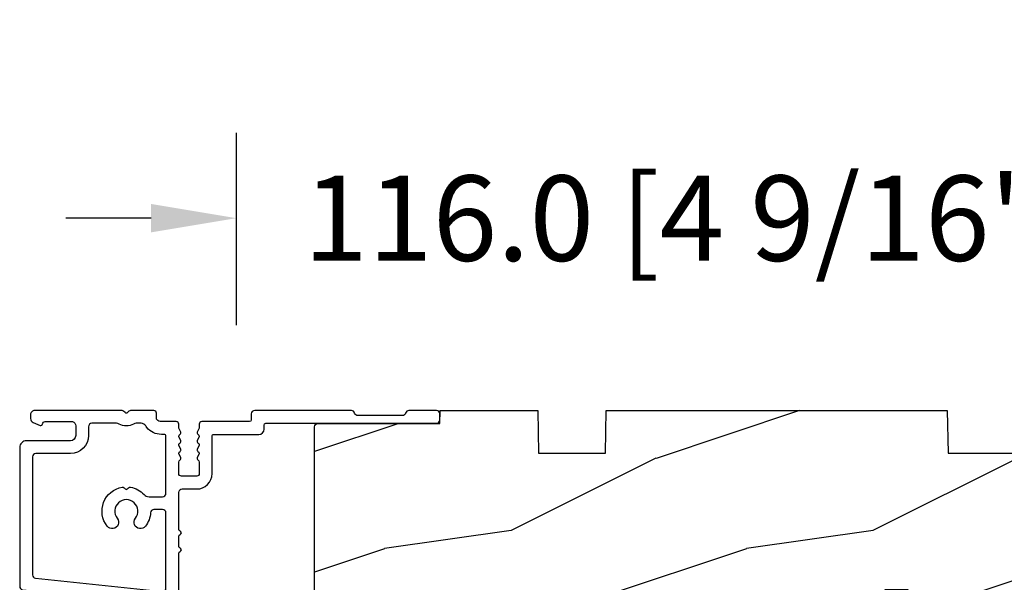
# Model space of a CAD drawing. Units: millimetres. Extents: x 986 to 2100, y -85 to 51.
# Drawn here: x 1108 to 1113, y -44 to -42 of the extents above; entities that cross this region are included whole.
import ezdxf

# ---------------------------------------------------------------- set-up
doc = ezdxf.new("R2010")
doc.units = ezdxf.units.MM
doc.header["$MEASUREMENT"] = 0
doc.header["$PDMODE"] = 3
doc.layers.add('Dimensions', color=7, linetype='Continuous')
doc.styles.add('Century-10', font='GOTHIC.TTF', dxfattribs={"height": 0.3937})
doc.dimstyles.new('1-1', dxfattribs={"dimtxt": 0.3937, "dimasz": 0.3937, "dimexe": 0.3937, "dimexo": 0.3937, "dimgap": 0.3937, "dimtad": 0, "dimtih": 1, "dimtoh": 1, "dimdec": 1, "dimlfac": 25.4, "dimzin": 0, "dimdsep": 46, "dimtxsty": 'Century-10', "dimcen": 0, "dimadec": 1, "dimazin": 0, "dimtfac": 1, "dimtdec": 1, "dimtofl": 0, "dimtmove": 0, "dimatfit": 3, "dimfxl": 0, "dimtolj": 1, "dimtzin": 0, "dimarcsym": 0})

# ---------------------------------------------------------------- blocks, each defined once
blk = doc.blocks.new('BB-088')
at = {"color": 181}
for points in [[(41.98591075137574, 23.28467715649231, 0.1173057862326506), (41.92041699394872, 23.26163744559557), (41.50618133887474, 22.99506742606917, -0.4039525268340111), (41.2336744278648, 23.0491762188525, 0.2206743920218662), (41.01573345044562, 23.17670798640581, 0.1682775418244726), (40.92032375589224, 23.15352369721819), (40.51165944350737, 22.89053896280081, -0.4039525268312121), (40.23915253249788, 22.94464775558749, 0.2206743920299323), (40.0212115550778, 23.07217952314273, 0.1682775418293655), (39.92580186053192, 23.04899523394505), (39.51713754813909, 22.78601049953392, -0.4039525268312278), (39.2446306371296, 22.84011929232077, 0.2206743920298945), (39.02668965970952, 22.96765105987589, 0.1682775418293692), (38.93127996516364, 22.94446677067817), (38.5226156527699, 22.68148203626788, -0.4039525268330208), (38.25010874175496, 22.73559082905087, 0.2736782324293029), (37.97233589008351, 22.86283344001663), (17.73818861473319, 20.73613886439853, 0.3838640350354999), (17.38000000004013, 20.33833010625125), (17.38000000003967, 15.99292529861674, 0.3419987131196556), (17.52999999721965, 15.7992761349471, -0.7745966692413964), (17.52999999721965, 15.4119778076078, 0.3419987131196323), (17.38000000004013, 15.21832864393804), (17.38000000003967, 13.99292533621662, 0.3419987131196372), (17.52999999721965, 13.79927617254691, -0.7745966692413564), (17.52999999721965, 13.41197784520751, 0.3419987131196428), (17.38000000004013, 13.2183286815378), (17.38000000004013, 8.87292387390335, 0.4142135623725539), (17.78000000003976, 8.472923873903714), (19.48000000004686, 8.472923873900076, -0.4142135623712314), (21.28000000003794, 6.672923873894437), (21.28000000003794, 2.276569577386908, 0.4142135623717632), (21.48000000003685, 2.076569577388), (26.78000000000247, 2.076569577373448, -0.4142135623717631), (27.3799999999992, 1.476569577373084), (27.38000000000011, 0.976569577376722, 0.4142135623728347), (27.57999999999993, 0.7765695773778134), (47.58530000000133, 0.7765695773757102, -0.4142135623730644), (47.98530000000119, 0.3765695773757329), (47.98530000000119, -0.3234304226261884, -0.414213562373095), (47.58529999989059, -0.7234304226258246), (44.35989666962541, -0.7234304217381577, -0.3419987123950094), (43.97259833463158, -0.4234304226720269, 0.3419987131527514), (43.58530000000155, -0.1234304226218228), (38.38530000000083, -0.1234304226218228, 0.3419987131543203), (37.998001665007, -0.423430422578349, -0.3419987131557947), (37.61070333037333, -0.7234304226258246), (26.27999999999702, -0.7234304226258246, -0.414213562373095), (25.87999999999738, -0.3234304226261884), (25.87999999999738, 0.3765695773763582, 0.4142135623704312), (25.67999999999756, 0.5765695773770858), (20.08000000003813, 0.5765695773843618, -0.4142135623712357), (19.78000000003613, 0.8765695773727202), (19.78000000004249, 1.289765336066921, 0.1173057862322214), (19.76393246490534, 1.35730861740376), (19.54212216029555, 1.797139200712991, -0.4039525268325386), (19.62441926808515, 2.062497381393769, 0.2206743920237964), (19.7740334387272, 2.265913755649308, 0.1682775418282628), (19.76094918424769, 2.363224204036669), (19.54212216029555, 2.797139200712994, -0.4039525268325386), (19.62441926808515, 3.062497381393772, 0.2206743920254336), (19.77403343872629, 3.265913755649311, 0.1682775418300148), (19.76094918424951, 3.363224204029397), (19.54212216029555, 3.797139200712994, -0.4039525268325386), (19.62441926808515, 4.062497381393772, 0.2206743920254336), (19.77403343872629, 4.265913755649311, 0.1682775418300148), (19.76094918424951, 4.363224204029397), (19.54212216029555, 4.797139200712994, -0.4039525268313388), (19.62441926808424, 5.062497381393772, 0.2736782324301711), (19.78000000003885, 5.325448089726709), (19.78000000004249, 6.672923873895346, 0.4142135623712359), (19.4800000000414, 6.972923873898257), (17.68000000003667, 6.972923873898257, 0.4142135623712359), (17.38000000004104, 6.672923873895346), (17.38000000004104, 5.325448089726709, 0.2736782324284684), (17.5355807319911, 5.062497381393772, -0.4039525268314696), (17.61787783978343, 4.797139200711175), (17.39905081583129, 4.363224204029397, 0.1682775418294231), (17.38596656134723, 4.26591375565113, 0.2206743920299592), (17.53558073198928, 4.062497381388315, -0.4039525268312085), (17.61787783978434, 3.797139200709356), (17.39905081583129, 3.363224204029397, 0.1682775418294231), (17.38596656134723, 3.26591375565113, 0.2206743920299592), (17.53558073198928, 3.062497381388315, -0.4039525268312085), (17.61787783978434, 2.797139200709356), (17.39905081582401, 2.363224204036669, 0.1682775418244699), (17.38596656135087, 2.265913755651127, 0.2206743920218595), (17.53558073199019, 2.062497381390131, -0.4039525268342141), (17.61787783978252, 1.797139200711172), (17.39606753517, 1.35730861740376, 0.1173057862326445), (17.38000000003558, 1.289765336066921), (17.38000000000466, 0.8765695773727202, -0.4142135623738997), (17.08000000000266, 0.5765695773825428), (15.37211109688724, 0.5765695773770858, 0.2403707435802823), (14.80509834755503, 0.321306975751213, 0.1706261623280717), (14.77211109688869, 0.227455942225788), (14.77211109689233, -0.4234304226229142, -0.4142135623712361), (14.47211109689124, -0.7234304226258246), (11.72049565774068, -0.7234304226258246, -0.1989123660920208), (11.54371896331941, -0.6502071187987895), (11.37142135642353, -0.4779095136073011, 0.4142135623712114), (11.08857864394849, -0.4779095136073011), (10.91628104221309, -0.6502071170507406, -0.1989123686616731), (10.7395043460474, -0.7234304226258246), (0.5, -0.7234304226258246, -0.414213562373095), (0, -0.2234304226258246), (0, 0.2234304226258246, -0.3053211126631647), (0.3120022653820342, 0.6867411733946938), (1.134057189148734, 1.020306632741267, -0.505765805030514), (1.408563315232641, 0.8516168418245798, 0.3901999872106773), (1.707701164005812, 0.5765686582890339), (4.921116164710838, 0.5784677914380154, 0.3442381447859221), (5.30000000000291, 1.063576928278053), (5.300000000010186, 2.219003780717685, 0.414213562366699), (4.700000000004366, 2.819003780718052), (-0.4699999999938882, 2.819003780718052, -0.414213562373095), (-1.269999999996799, 3.619003780720963), (-1.270000000000437, 19.8863985378921, -0.3838640350357683), (-0.9118113853073737, 20.28420729603932), (42.22936604263396, 24.81852775805601, -0.4142135623717665), (42.66898618608593, 24.46253038521718), (42.74215611037766, 23.76636505845051, -0.4142135623747102), (42.38615873753724, 23.32674491499421)], [(15.88000000004013, 11.27292387389571, -0.4142135623731054), (15.48000000004049, 10.87292387389607), (14.47384031682486, 10.87292387389607, -0.3962908378759946), (14.07459843169727, 11.24830848928287, 0.152508400733612), (13.46928571441367, 12.83590416015068, 1.000000000000004), (12.29071428585394, 11.90801979894332, -2.060023094340564), (10.16928571441258, 11.9080197989415, 1.000000000004795), (8.99071428584557, 12.83590416014795, 0.5675052498452622), (10.73938178764638, 8.26547062054306, 0.2442945631558071), (10.95919516825143, 8.33496175448818), (11.08857864388938, 8.464345230124312, -0.4142135623716015), (11.37142135636441, 8.464345230124312), (11.50080483200782, 8.33496175448818, 0.2442945631466109), (11.72061821259285, 8.26547062063037, 0.1622204420092606), (13.30653126110428, 9.12086907942285, -0.2069525299750409), (13.8894172291466, 9.372923873896074), (15.48000000001321, 9.372923873896074, -0.4142135623698849), (15.88000000004467, 8.972923873896438), (15.88000000007742, 2.277383330854718, -0.4142135623770908), (15.6800000000776, 2.077383330853991), (15.3387537330409, 2.077383330853991, 0.2275081116987949), (13.63497085421932, 1.25981731097545, 0.03500827307743522), (13.50352560380907, 1.070139274665053, -0.2646240267897884), (12.98767633359239, 0.7765695773741754), (12.37297043028684, 0.7765695773759944, -0.1307559321216036), (12.0748042311161, 0.8558998956341384, 0.2660607349026053), (10.38519576933959, 0.855899895447692, -0.13075593212209), (10.08702957018249, 0.7765695773759944), (7.199999999997999, 0.7765695773759944, -0.4142135623749524), (6.799999999998363, 1.176569577379269), (6.800000000005639, 2.219003780719504, 0.4142135623690983), (4.699999999987085, 4.31900378072169), (0.6300000000019281, 4.319003780719871, -0.4142135623731054), (0.2300000000022919, 4.719003780719508), (0.2299999999986539, 18.53579247144626, -0.383864035035521), (0.5881886146917168, 18.93360122959348), (15.43818861473392, 20.49439912328672, -0.4452286853084488), (15.88000000004013, 20.09659036513949)]]:
    blk.add_lwpolyline(points, format="xyb", close=True, dxfattribs=at)
blk.add_arc((19.63000000004742, 1.289765336057826), 0.1499999999912234, 2.918171642461503e-09, 26.76219803188064, dxfattribs=at)
blk = doc.blocks.new('BB-094')
h = blk.add_hatch()
h.set_pattern_fill('WOOD1', color=1, scale=30, angle=45, pattern_type=2)
h.set_pattern_definition([(261.8699, (-12.72792206135786, 29.69848480983501), (21.21319907757999, 106.0660180495853), [15, -135]), (251.5651, (6.363961030678929, 36.06244584051393), (4.563926263401186e-05, -42.42641678491383), [33.54102, -33.54102]), (243.4349, (16.97056274847714, 25.45584412271572), (-21.21324652746686, -63.63958565313664), [18.97368, -75.89466])])
h.paths.add_polyline_path([(0, -32.64947926317961), (-4.998171497843082, -32.56223585516238), (-4.998171497843082, -24.73674183566061), (-1.77635683940025e-15, -24.64949842764338), (1.77635683940025e-15, 0), (-28.5, 7.105427357601002e-15), (-28.5, -37.10004294592986), (-21, -37.23095593289148), (-21, -39.96912995896821), (-28.5, -40.10004294592986), (-28.5, -68.9790540898949), (-27.30000961375393, -69.00000000000007), (-27.30000961375694, -73.04186136496753), (-22.00161428689385, -73.13437467019237), (-21.99999999917635, -75.14934935302425), (-27.30000961375386, -75.24186136497156), (-27.30000961375386, -78.36739296322246), (-25.50000961375677, -78.3988120800932), (-25.49956671487989, -97.36031569449523), (-23.74591072637386, -97.39092587363416), (-22.73247491501957, -106.489018800234, 0.382083010937867), (-22.33493360122513, -106.8447367064873), (-1.918255480244992, -106.8447367064873, 0.4142135623730969), (-1.518255480244989, -106.4447367064873), (-1.518255480244987, -92.14473670638472), (0, -92.11823545839943), (1.77635683940025e-15, -80.64910267901861), (-4.999971497843084, -80.56182785188453), (-4.9984485740722, -72.736374325933), (0, -72.64912608153223)])
at = {"color": 4}
blk.add_lwpolyline([(-21, -37.23095593289148), (-21, -39.96912995896821), (-28.5, -40.10004294592986), (-28.5, -68.9790540898949), (-27.30000961375393, -69.00000000000007), (-27.30000961375694, -73.04186136496753), (-22.00161428689385, -73.13437467019237), (-21.99999999917635, -75.14934935302425), (-27.30000961375386, -75.24186136497156), (-27.30000961375386, -78.36739296322246), (-25.50000961375677, -78.3988120800932), (-25.49956671487989, -97.36031569449523), (-23.74591072637386, -97.39092587363416), (-22.73247491501957, -106.489018800234, 0.3820830109378682), (-22.33493360122512, -106.8447367064873), (-1.918255480244987, -106.8447367064873, 0.4142135623730929), (-1.518255480244989, -106.4447367064873), (-1.518255480244989, -92.14473670638472), (0, -92.11823545839943), (0, -80.64910267901861), (-4.999971497843084, -80.56182785188453), (-4.998448574072199, -72.736374325933), (0, -72.64912608153223), (0, -32.64947926317961), (-4.998171497843082, -32.56223585516238), (-4.998171497843082, -24.73674183566061), (0, -24.64949842764338), (0, 0), (-28.5, 0), (-28.5, -37.10004294592986)], format="xyb", close=True, dxfattribs=at)
blk = doc.blocks.new('*D671')
at = {"layer": 'Defpoints', "color": 0, "transparency": 16777216}
for p in [(1113.563167969826, -42.48656387883691), (1108.996247969826, -43.37428774260665), (1113.563167969826, -43.37428774260665)]:
    blk.add_point(p, dxfattribs=at)
at = {"layer": 'Dimensions', "color": 0, "lineweight": -2, "transparency": 16777216}
for p, q in [((1108.996247969826, -42.98058774260665), (1108.996247969826, -42.09286387883691)), ((1113.563167969826, -42.98058774260665), (1113.563167969826, -42.09286387883691)), ((1108.602547969826, -42.48656387883691), (1108.208847969826, -42.48656387883691)), ((1113.956867969826, -42.48656387883691), (1114.350567969826, -42.48656387883691))]:
    blk.add_line(p, q, dxfattribs=at)
at = {"layer": 'Dimensions', "color": 0, "transparency": 16777216}
for points in [[(1108.602547969826, -42.42094721217025), (1108.602547969826, -42.55218054550357), (1108.996247969826, -42.48656387883691)], [(1113.956867969826, -42.42094721217025), (1113.956867969826, -42.55218054550357), (1113.563167969826, -42.48656387883691)]]:
    blk.add_solid(points, dxfattribs=at)
at = {"layer": 'Dimensions', "color": 0, "transparency": 16777216, "insert": (1111.107362400166, -42.48656387883691), "char_height": 0.3937, "attachment_point": 5, "style": 'Century-10'}
blk.add_mtext('\\A1;116.0 [4 9/16"]', dxfattribs=at)

msp = doc.modelspace()

# ---------------------------------------------------------------- block references
at = {"xscale": -0.03937, "yscale": 0.03937, "zscale": 0.03937}
for name, p, rotation in [('BB-088', (1108.04624842469, -43.40276919834557), 180), ('BB-094', (1113.563167969826, -43.37428774260665), 270)]:
    msp.add_blockref(name, p, dxfattribs=dict(at, rotation=rotation))

# ---------------------------------------------------------------- dimensions: what is measured, and where the dimension line sits
at = {"layer": 'Dimensions'}
dim = msp.add_linear_dim(base=(1113.563167969826, -42.48656387883691), p1=(1108.996247969826, -43.37428774260665), p2=(1113.563167969826, -43.37428774260665), dimstyle='1-1', dxfattribs=at)
dim.commit()
dim.dimension.update_dxf_attribs({"geometry": '*D671', "text_midpoint": (1111.107362400166, -42.48656387883691), "dimtype": 160})

doc.saveas('drawing.dxf')
